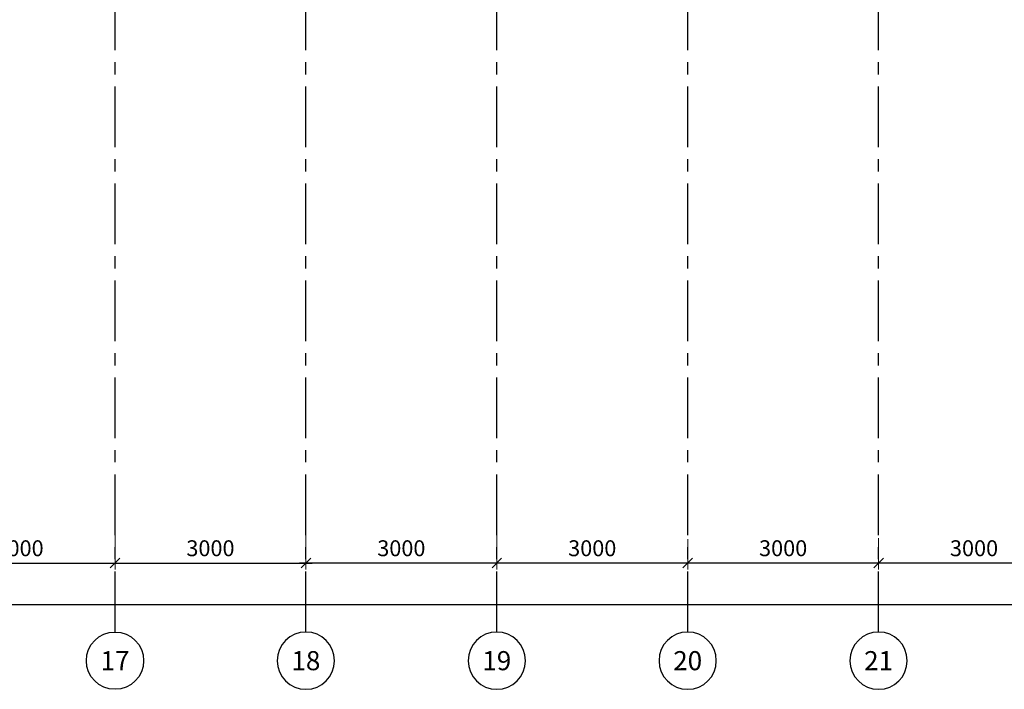
# Model space of a CAD drawing. Units: millimetres. Extents: x 346466 to 754571, y -678752 to -614924.
# Drawn here: x 561008 to 576482, y -666161 to -655638 of the extents above; entities that cross this region are included whole.
import ezdxf
from ezdxf import colors
from ezdxf.entities.mleader import LeaderData, LeaderLine
from ezdxf.enums import TextEntityAlignment as Align
from ezdxf.math import Vec2, Vec3

# ---------------------------------------------------------------- set-up
doc = ezdxf.new("R2010")
doc.units = ezdxf.units.MM
doc.linetypes.add('CENTER', pattern=[50.8, 31.75, -6.35, 6.35, -6.35])
doc.layers.get('0').update_dxf_attribs({"color": 250})
doc.layers.add('OS', color=5, linetype='Continuous')
doc.layers.add('Tech_positions', color=250, linetype='Continuous', lineweight=30)
doc.styles.add('ISOCPEUR 100', font='isocpeur.ttf', dxfattribs={"oblique": 15, "height": 250})
doc.styles.get("Standard").update_dxf_attribs({"font": 'simplex.shx', "width": 0.7})
doc.styles.add('ГОСТ 250', font='isocpeui.ttf', dxfattribs={"height": 250})
doc.dimstyles.new('М1-100', dxfattribs={"dimtxt": 250, "dimasz": 150, "dimexe": 100, "dimexo": 100, "dimgap": 75, "dimtad": 1, "dimdec": 0, "dimdsep": 46, "dimtxsty": 'ГОСТ 250', "dimblk": 'OBLIQUE', "dimcen": 120, "dimdle": 100, "dimclrd": 256, "dimclre": 256, "dimclrt": 256, "dimaunit": 1, "dimazin": 0, "dimtfac": 1, "dimtdec": 0, "dimtmove": 1, "dimatfit": 3, "dimldrblk": 'OBLIQUE', "dimfxl": 2, "dimtfill": 1, "dimlwd": -1, "dimlwe": 13, "dimarcsym": 0})

# ---------------------------------------------------------------- blocks, each defined once
blk = doc.blocks.new('_None')
blk = doc.blocks.new('*U405')
at = {"color": 0, "linetype": 'ByBlock', "lineweight": -2}
blk.add_circle((0, 0), 6, dxfattribs=at)
blk.add_attdef('Узел', text='', height=4, dxfattribs=at).set_placement((0, 0), align=Align.MIDDLE_CENTER)
blk = doc.blocks.new('_Oblique')
at = {"color": 0, "linetype": 'ByBlock', "lineweight": -2}
blk.add_line((-0.5, -0.5), (0.5, 0.5), dxfattribs=at)
blk = doc.blocks.new('*D600')
at = {"layer": 'Defpoints', "color": 0, "transparency": 16777216}
for p in [(90000, -12445), (0, -13090), (0, -14073)]:
    blk.add_point(p, dxfattribs=at)
at = {"layer": 'OS', "linetype": 'Continuous', "lineweight": 13, "transparency": 16777216}
blk.add_line((90000, -12545), (90000, -14173), dxfattribs=at)
at = {"layer": 'OS', "lineweight": 13, "transparency": 16777216}
blk.add_line((0, -13190), (0, -14173), dxfattribs=at)
at = {"layer": 'OS', "linetype": 'Continuous', "transparency": 16777216}
blk.add_line((90100, -14073), (-100, -14073), dxfattribs=at)
at = {"layer": 'OS', "transparency": 16777216, "xscale": 150, "yscale": 150, "zscale": 150, "rotation": 180}
blk.add_blockref('_Oblique', (0, -14073), dxfattribs=at)
at = {"layer": 'OS', "transparency": 16777216, "xscale": 150, "yscale": 150, "zscale": 150}
blk.add_blockref('_Oblique', (90000, -14073), dxfattribs=at)
at = {"layer": 'OS', "transparency": 16777216, "insert": (45000, -13873), "char_height": 250, "attachment_point": 5, "style": 'ГОСТ 250', "bg_fill": 3, "box_fill_scale": 1.1, "bg_fill_color": 256, "bg_fill_true_color": 13158600, "bg_fill_transparency": 0}
blk.add_mtext('90000', dxfattribs=at)
blk = doc.blocks.new('*D613')
at = {"layer": 'Defpoints', "color": 0, "transparency": 16777216}
for p in [(48000, -12057), (45000, -12210), (48000, -13417)]:
    blk.add_point(p, dxfattribs=at)
at = {"layer": 'OS', "lineweight": 13, "transparency": 16777216}
blk.add_line((48000, -12157), (48000, -13517), dxfattribs=at)
at = {"layer": 'OS', "linetype": 'Continuous', "lineweight": 13, "transparency": 16777216}
blk.add_line((45000, -12310), (45000, -13517), dxfattribs=at)
at = {"layer": 'OS', "linetype": 'Continuous', "transparency": 16777216}
blk.add_line((44900, -13417), (48100, -13417), dxfattribs=at)
at = {"layer": 'OS', "transparency": 16777216, "xscale": 150, "yscale": 150, "zscale": 150, "rotation": 180}
blk.add_blockref('_Oblique', (45000, -13417), dxfattribs=at)
at = {"layer": 'OS', "transparency": 16777216, "xscale": 150, "yscale": 150, "zscale": 150}
blk.add_blockref('_Oblique', (48000, -13417), dxfattribs=at)
at = {"layer": 'OS', "transparency": 16777216, "insert": (46500, -13217), "char_height": 250, "attachment_point": 5, "style": 'ГОСТ 250', "bg_fill": 3, "box_fill_scale": 1.1, "bg_fill_color": 256, "bg_fill_true_color": 13158600, "bg_fill_transparency": 0}
blk.add_mtext('3000', dxfattribs=at)
blk = doc.blocks.new('*D614')
at = {"layer": 'Defpoints', "color": 0, "transparency": 16777216}
for p in [(48000, -12057), (51000, -12209), (51000, -13417)]:
    blk.add_point(p, dxfattribs=at)
at = {"layer": 'OS', "linetype": 'Continuous', "lineweight": 13, "transparency": 16777216}
blk.add_line((48000, -12157), (48000, -13517), dxfattribs=at)
at = {"layer": 'OS', "lineweight": 13, "transparency": 16777216}
blk.add_line((51000, -12309), (51000, -13517), dxfattribs=at)
at = {"layer": 'OS', "linetype": 'Continuous', "transparency": 16777216}
blk.add_line((47900, -13417), (51100, -13417), dxfattribs=at)
at = {"layer": 'OS', "transparency": 16777216, "xscale": 150, "yscale": 150, "zscale": 150, "rotation": 180}
blk.add_blockref('_Oblique', (48000, -13417), dxfattribs=at)
at = {"layer": 'OS', "transparency": 16777216, "xscale": 150, "yscale": 150, "zscale": 150}
blk.add_blockref('_Oblique', (51000, -13417), dxfattribs=at)
at = {"layer": 'OS', "transparency": 16777216, "insert": (49500, -13217), "char_height": 250, "attachment_point": 5, "style": 'ГОСТ 250', "bg_fill": 3, "box_fill_scale": 1.1, "bg_fill_color": 256, "bg_fill_true_color": 13158600, "bg_fill_transparency": 0}
blk.add_mtext('3000', dxfattribs=at)
blk = doc.blocks.new('*D617')
at = {"layer": 'Defpoints', "color": 0, "transparency": 16777216}
for p in [(60000, -12928), (63000, -12978), (60000, -13417)]:
    blk.add_point(p, dxfattribs=at)
at = {"layer": 'OS', "lineweight": 13, "transparency": 16777216}
blk.add_line((60000, -13028), (60000, -13517), dxfattribs=at)
at = {"layer": 'OS', "linetype": 'Continuous', "lineweight": 13, "transparency": 16777216}
blk.add_line((63000, -13078), (63000, -13517), dxfattribs=at)
at = {"layer": 'OS', "linetype": 'Continuous', "transparency": 16777216}
blk.add_line((63100, -13417), (59900, -13417), dxfattribs=at)
at = {"layer": 'OS', "transparency": 16777216, "xscale": 150, "yscale": 150, "zscale": 150, "rotation": 180}
blk.add_blockref('_Oblique', (60000, -13417), dxfattribs=at)
at = {"layer": 'OS', "transparency": 16777216, "xscale": 150, "yscale": 150, "zscale": 150}
blk.add_blockref('_Oblique', (63000, -13417), dxfattribs=at)
at = {"layer": 'OS', "transparency": 16777216, "insert": (61500, -13217), "char_height": 250, "attachment_point": 5, "style": 'ГОСТ 250', "bg_fill": 3, "box_fill_scale": 1.1, "bg_fill_color": 256, "bg_fill_true_color": 13158600, "bg_fill_transparency": 0}
blk.add_mtext('3000', dxfattribs=at)
blk = doc.blocks.new('*D618')
at = {"layer": 'Defpoints', "color": 0, "transparency": 16777216}
for p in [(57000, -12944), (60000, -12928), (57000, -13417)]:
    blk.add_point(p, dxfattribs=at)
at = {"layer": 'OS', "lineweight": 13, "transparency": 16777216}
blk.add_line((57000, -13044), (57000, -13517), dxfattribs=at)
at = {"layer": 'OS', "linetype": 'Continuous', "lineweight": 13, "transparency": 16777216}
blk.add_line((60000, -13028), (60000, -13517), dxfattribs=at)
at = {"layer": 'OS', "linetype": 'Continuous', "transparency": 16777216}
blk.add_line((60100, -13417), (56900, -13417), dxfattribs=at)
at = {"layer": 'OS', "transparency": 16777216, "xscale": 150, "yscale": 150, "zscale": 150, "rotation": 180}
blk.add_blockref('_Oblique', (57000, -13417), dxfattribs=at)
at = {"layer": 'OS', "transparency": 16777216, "xscale": 150, "yscale": 150, "zscale": 150}
blk.add_blockref('_Oblique', (60000, -13417), dxfattribs=at)
at = {"layer": 'OS', "transparency": 16777216, "insert": (58500, -13217), "char_height": 250, "attachment_point": 5, "style": 'ГОСТ 250', "bg_fill": 3, "box_fill_scale": 1.1, "bg_fill_color": 256, "bg_fill_true_color": 13158600, "bg_fill_transparency": 0}
blk.add_mtext('3000', dxfattribs=at)
blk = doc.blocks.new('*D619')
at = {"layer": 'Defpoints', "color": 0, "transparency": 16777216}
for p in [(54000, -12292), (57000, -12944), (54000, -13417)]:
    blk.add_point(p, dxfattribs=at)
at = {"layer": 'OS', "lineweight": 13, "transparency": 16777216}
blk.add_line((54000, -12392), (54000, -13517), dxfattribs=at)
at = {"layer": 'OS', "linetype": 'Continuous', "lineweight": 13, "transparency": 16777216}
blk.add_line((57000, -13044), (57000, -13517), dxfattribs=at)
at = {"layer": 'OS', "linetype": 'Continuous', "transparency": 16777216}
blk.add_line((57100, -13417), (53900, -13417), dxfattribs=at)
at = {"layer": 'OS', "transparency": 16777216, "xscale": 150, "yscale": 150, "zscale": 150, "rotation": 180}
blk.add_blockref('_Oblique', (54000, -13417), dxfattribs=at)
at = {"layer": 'OS', "transparency": 16777216, "xscale": 150, "yscale": 150, "zscale": 150}
blk.add_blockref('_Oblique', (57000, -13417), dxfattribs=at)
at = {"layer": 'OS', "transparency": 16777216, "insert": (55500, -13217), "char_height": 250, "attachment_point": 5, "style": 'ГОСТ 250', "bg_fill": 3, "box_fill_scale": 1.1, "bg_fill_color": 256, "bg_fill_true_color": 13158600, "bg_fill_transparency": 0}
blk.add_mtext('3000', dxfattribs=at)
blk = doc.blocks.new('*D620')
at = {"layer": 'Defpoints', "color": 0, "transparency": 16777216}
for p in [(51000, -12209), (54000, -12292), (51000, -13417)]:
    blk.add_point(p, dxfattribs=at)
at = {"layer": 'OS', "lineweight": 13, "transparency": 16777216}
blk.add_line((51000, -12309), (51000, -13517), dxfattribs=at)
at = {"layer": 'OS', "linetype": 'Continuous', "lineweight": 13, "transparency": 16777216}
blk.add_line((54000, -12392), (54000, -13517), dxfattribs=at)
at = {"layer": 'OS', "linetype": 'Continuous', "transparency": 16777216}
blk.add_line((54100, -13417), (50900, -13417), dxfattribs=at)
at = {"layer": 'OS', "transparency": 16777216, "xscale": 150, "yscale": 150, "zscale": 150, "rotation": 180}
blk.add_blockref('_Oblique', (51000, -13417), dxfattribs=at)
at = {"layer": 'OS', "transparency": 16777216, "xscale": 150, "yscale": 150, "zscale": 150}
blk.add_blockref('_Oblique', (54000, -13417), dxfattribs=at)
at = {"layer": 'OS', "transparency": 16777216, "insert": (52500, -13217), "char_height": 250, "attachment_point": 5, "style": 'ГОСТ 250', "bg_fill": 3, "box_fill_scale": 1.1, "bg_fill_color": 256, "bg_fill_true_color": 13158600, "bg_fill_transparency": 0}
blk.add_mtext('3000', dxfattribs=at)
blk = doc.blocks.new('Arx 1 variant')
at = {"layer": 'OS', "color": 252, "linetype": 'CENTER', "ltscale": 30}
for points in [[(48000, -14501.4), (48000, 202.5)], [(51000, -14501.4), (51000, 202.5)], [(54000, -14501.4), (54000, 202.5)], [(57000, -14501.4), (57000, 202.5)], [(60000, -14501.4), (60000, 202.5)]]:
    blk.add_lwpolyline(points, dxfattribs=at)
at = {"layer": 'OS', "color": 252, "xscale": 75, "yscale": 75, "zscale": 75}
blk.add_blockref('*U405', (48000, -14951.4), dxfattribs=at).add_auto_attribs({'Узел': '17'})
at = {"layer": 'OS', "color": 252}
ref = blk.add_blockref('*U405', (51000, -14951.4), dxfattribs=dict(at, xscale=-75, yscale=75, zscale=75))
ref.add_attrib('Узел', '18', dxfattribs={"layer": '0', "color": 0, "linetype": 'ByBlock', "lineweight": -2, "height": 300}).set_placement((51000, -14951.4), align=Align.MIDDLE_CENTER)
ref = blk.add_blockref('*U405', (54000, -14951.4), dxfattribs=dict(at, xscale=-75, yscale=75, zscale=75))
ref.add_attrib('Узел', '19', dxfattribs={"layer": '0', "color": 0, "linetype": 'ByBlock', "lineweight": -2, "height": 300}).set_placement((54000, -14951.4), align=Align.MIDDLE_CENTER)
ref = blk.add_blockref('*U405', (57000, -14951.4), dxfattribs=dict(at, xscale=-75, yscale=75, zscale=75))
ref.add_attrib('Узел', '20', dxfattribs={"layer": '0', "color": 0, "linetype": 'ByBlock', "lineweight": -2, "height": 300}).set_placement((57000, -14951.4), align=Align.MIDDLE_CENTER)
ref = blk.add_blockref('*U405', (60000, -14951.4), dxfattribs=dict(at, xscale=-75, yscale=75, zscale=75))
ref.add_attrib('Узел', '21', dxfattribs={"layer": '0', "color": 0, "linetype": 'ByBlock', "lineweight": -2, "height": 300}).set_placement((60000, -14951.4), align=Align.MIDDLE_CENTER)
dim = blk.add_linear_dim(base=(0, -14072.8), p1=(90000, -12444.9), p2=(0, -13090.3), dimstyle='М1-100', dxfattribs=at)
dim.commit()
dim.dimension.update_dxf_attribs({"geometry": '*D600', "text_midpoint": (45000, -13872.8)})
dim = blk.add_linear_dim(base=(48000, -13416.9), p1=(45000, -12209.9), p2=(48000, -12056.6), dimstyle='М1-100', dxfattribs=at)
dim.commit()
dim.dimension.update_dxf_attribs({"geometry": '*D613', "text_midpoint": (46500, -13216.9)})
dim = blk.add_linear_dim(base=(60000, -13416.9), p1=(63000, -12977.6), p2=(60000, -12927.6), angle=180, dimstyle='М1-100', dxfattribs=at)
dim.commit()
dim.dimension.update_dxf_attribs({"geometry": '*D617', "text_midpoint": (61500, -13216.9)})
dim = blk.add_linear_dim(base=(51000, -13416.9), p1=(48000, -12056.6), p2=(51000, -12209.4), dimstyle='М1-100', dxfattribs=at)
dim.commit()
dim.dimension.update_dxf_attribs({"geometry": '*D614', "text_midpoint": (49500, -13216.9)})
dim = blk.add_linear_dim(base=(57000, -13416.9), p1=(60000, -12927.6), p2=(57000, -12943.8), angle=180, dimstyle='М1-100', dxfattribs=at)
dim.commit()
dim.dimension.update_dxf_attribs({"geometry": '*D618', "text_midpoint": (58500, -13216.9)})
dim = blk.add_linear_dim(base=(54000, -13416.9), p1=(57000, -12943.8), p2=(54000, -12292.1), angle=180, dimstyle='М1-100', dxfattribs=at)
dim.commit()
dim.dimension.update_dxf_attribs({"geometry": '*D619', "text_midpoint": (55500, -13216.9)})
dim = blk.add_linear_dim(base=(51000, -13416.9), p1=(54000, -12292.1), p2=(51000, -12209.4), angle=180, dimstyle='М1-100', dxfattribs=at)
dim.commit()
dim.dimension.update_dxf_attribs({"geometry": '*D620', "text_midpoint": (52500, -13216.9)})

msp = doc.modelspace()

# ---------------------------------------------------------------- leaders
at = {"layer": 'Tech_positions', "lineweight": 9}
ml = msp.add_multileader_mtext('Standard', dxfattribs=at)
ml.set_content('x\\P380V, 12 kW. h-900mm ', color=256, style='ISOCPEUR 100')
ml.set_leader_properties()
ml.set_arrow_properties(name='NONE')
ml.build(insert=Vec2(0, 0))
ml.multileader.update_dxf_attribs({"text_left_attachment_type": 6, "text_right_attachment_type": 6, "dogleg_length": 0.5, "arrow_head_size": 150, "scale": 100})
ctx = ml.context
ctx.base_point, ctx.scale, ctx.char_height, ctx.arrow_head_size, ctx.landing_gap_size, ctx.plane_origin = Vec3(532359.5, -664232.4, 0), 100, 250, 150, 50, Vec3(531164.2, -667441.1, 0)
ctx.left_attachment, ctx.right_attachment, ctx.text_align_type = 6, 6, 1
notes = []
notes.append((ctx, [(0, (1, 1, 0), (534484.7, -664232.4, 0), (-1, 0), 45.7, [(0, [(534685.6, -663309.4, 0)], 0, [])])]))
ctx.mtext.insert, ctx.mtext.width, ctx.mtext.alignment, ctx.mtext.flow_direction = Vec3(533399.2, -663932.4, 0), 3332.723, 2, 5
ml = msp.add_multileader_mtext('Standard', dxfattribs=at)
ml.set_content('x\\P380V, 12 kW. h-900mm ', color=256, style='ISOCPEUR 100')
ml.set_leader_properties()
ml.set_arrow_properties(name='NONE')
ml.build(insert=Vec2(0, 0))
ml.multileader.update_dxf_attribs({"text_left_attachment_type": 6, "text_right_attachment_type": 6, "dogleg_length": 0.5, "arrow_head_size": 150, "scale": 100})
ctx = ml.context
ctx.base_point, ctx.scale, ctx.char_height, ctx.arrow_head_size, ctx.landing_gap_size, ctx.plane_origin = Vec3(534619.7, -664232.4, 0), 100, 250, 150, 50, Vec3(533424.4, -667441.1, 0)
ctx.left_attachment, ctx.right_attachment, ctx.text_align_type = 6, 6, 1
notes.append((ctx, [(0, (1, 1, 0), (536744.9, -664232.4, 0), (-1, 0), 45.7, [(0, [(536945.8, -663309.4, 0)], 0, [])])]))
ctx.mtext.insert, ctx.mtext.width, ctx.mtext.alignment, ctx.mtext.flow_direction = Vec3(535659.4, -663932.4, 0), 3332.723, 2, 5
for ctx, leaders in notes:
    for number, flags, end, landing, length, lines in leaders:
        leader = LeaderData()
        leader.index, (leader.has_last_leader_line, leader.has_dogleg_vector, leader.attachment_direction) = number, flags
        leader.last_leader_point, leader.dogleg_vector, leader.dogleg_length = Vec3(end), Vec3(landing), length
        for number, points, colour, breaks in lines:
            line = LeaderLine()
            line.index, line.vertices, line.color, line.breaks = number, Vec3.list(points), colors.encode_raw_color(colour), breaks
            leader.lines.append(line)
        ctx.leaders.append(leader)

# ---------------------------------------------------------------- next in the draw order: block references
at = {"color": 3}
msp.add_blockref('Arx 1 variant', (514506.2, -650759.4), dxfattribs=at)

doc.saveas('drawing.dxf')
